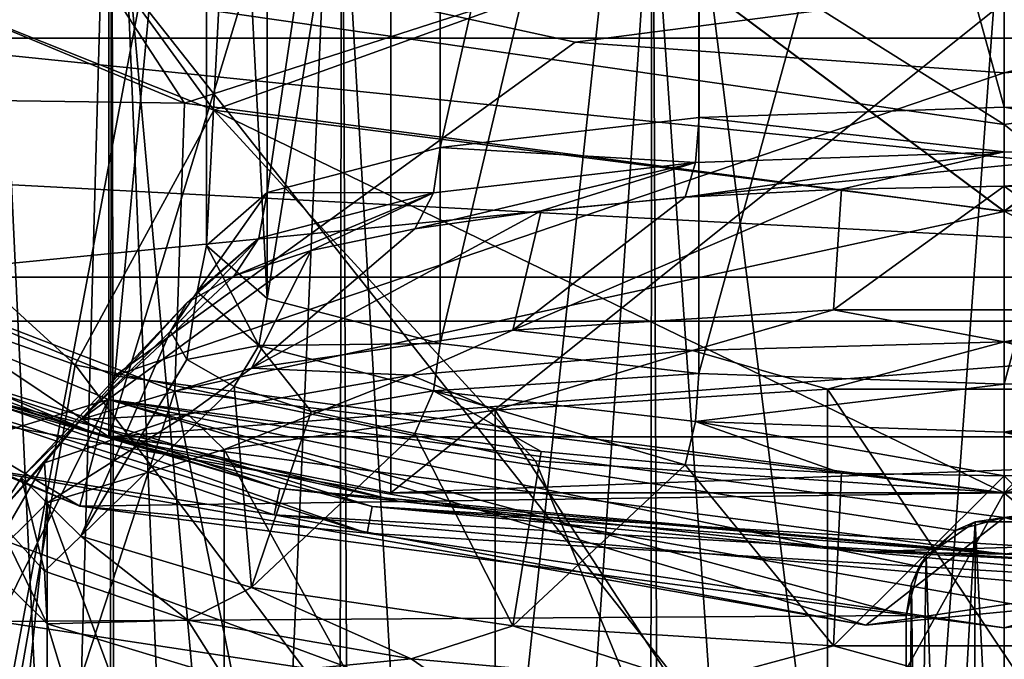
# Model space of a CAD drawing. Units: metres. Extents: x -40 to 117, y -461 to 89.
# Drawn here: x -4 to 0, y -415 to -412 of the extents above; entities that cross this region are included whole.
import ezdxf

# ---------------------------------------------------------------- set-up
doc = ezdxf.new("R2010")
doc.units = ezdxf.units.M
doc.layers.add('solid_506129_SW0001', color=7, linetype='CONTINUOUS')

msp = doc.modelspace()

# ---------------------------------------------------------------- linework, layer by layer
at = {"layer": 'solid_506129_SW0001'}
for points in [[(-5.10935, -420.979614, 273.700012), (0, -378.899994, 273.700012), (0, -421.600006, 273.700012)], [(-5.10935, -420.979614, 273.700012), (-5.10935, -379.520386, 273.700012), (0, -378.899994, 273.700012)], [(0, -378.899994, 273.700012), (5.10935, -379.520386, 273.700012), (0, -421.600006, 273.700012)], [(5.10935, -379.520386, 273.700012), (5.10935, -420.979614, 273.700012), (0, -421.600006, 273.700012)], [(0.000024, -412.678497, 313.537598), (-1.243409, -408.159698, 314.58548), (0.000267, -408.11676, 314.34198)], [(1.24383, -412.721466, 313.781281), (0.000024, -412.678497, 313.537598), (0.000267, -408.11676, 314.34198)], [(-2.297993, -412.843781, 314.474945), (-2.298067, -408.282043, 315.279388), (-1.243409, -408.159698, 314.58548)], [(-1.243626, -412.721436, 313.781189), (-2.297993, -412.843781, 314.474945), (-1.243409, -408.159698, 314.58548)], [(0.000024, -412.678497, 313.537598), (-1.243626, -412.721436, 313.781189), (-1.243409, -408.159698, 314.58548)], [(-3.002523, -413.026855, 315.513214), (-3.002534, -408.465118, 316.317596), (-2.298067, -408.282043, 315.279388)], [(-2.297993, -412.843781, 314.474945), (-3.002523, -413.026855, 315.513214), (-2.298067, -408.282043, 315.279388)], [(-3.002534, -408.465118, 316.317596), (-3.25, -413.242859, 316.73822), (-3.25, -408.681122, 317.542603)], [(-3.002523, -413.026855, 315.513214), (-3.25, -413.242859, 316.73822), (-3.002534, -408.465118, 316.317596)], [(-3.002625, -413.458801, 317.963013), (-3.002634, -408.897064, 318.767365), (-3.25, -408.681122, 317.542603)], [(-3.25, -413.242859, 316.73822), (-3.002625, -413.458801, 317.963013), (-3.25, -408.681122, 317.542603)], [(-3.002625, -413.458801, 317.963013), (-2.298192, -409.080139, 319.805695), (-3.002634, -408.897064, 318.767365)], [(-3.002625, -413.458801, 317.963013), (-2.298157, -413.641907, 319.001373), (-2.298192, -409.080139, 319.805695)], [(-2.298157, -413.641907, 319.001373), (-1.243906, -409.202484, 320.499512), (-2.298192, -409.080139, 319.805695)], [(-2.298157, -413.641907, 319.001373), (-1.24383, -413.764252, 319.69519), (-1.243906, -409.202484, 320.499512)], [(-1.24383, -413.764252, 319.69519), (-0.000267, -409.245453, 320.743225), (-1.243906, -409.202484, 320.499512)], [(-0.000024, -413.80722, 319.938873), (1.243409, -409.202515, 320.499725), (-0.000267, -409.245453, 320.743225)], [(-0.000024, -413.80722, 319.938873), (1.243626, -413.764252, 319.695251), (1.243409, -409.202515, 320.499725)], [(-1.24383, -413.764252, 319.69519), (-0.000024, -413.80722, 319.938873), (-0.000267, -409.245453, 320.743225)], [(-4.62132, -413.371307, 291), (-4.62132, -409.371307, 291), (-3.64805, -410.021637, 291)], [(-3.64805, -414.021637, 291), (-4.62132, -413.371307, 291), (-3.64805, -410.021637, 291)], [(-3.64805, -414.021637, 291), (-3.64805, -410.021637, 291), (-2.5, -410.25, 291)], [(0, -410.22818, 313.005005), (-1.436488, -410.272156, 313.254456), (0, -421.75, 310.973389)], [(0, -410.22818, 313.005005), (0, -421.75, 310.973389), (1.388279, -421.705139, 311.221039)], [(1.436488, -410.272156, 313.254456), (0, -410.22818, 313.005005), (1.388279, -421.705139, 311.221039)], [(-2.5, -414.25, 291), (-3.64805, -414.021637, 291), (-2.5, -410.25, 291)], [(-2.5, -414.25, 291), (-2.5, -410.25, 291), (2.5, -410.25, 291)], [(2.5, -414.25, 291), (-2.5, -414.25, 291), (2.5, -410.25, 291)], [(-1.436488, -410.272156, 313.254456), (-2.699728, -410.398804, 313.972717), (-2.650082, -421.58606, 311.958466)], [(-1.436488, -410.272156, 313.254456), (-2.650082, -421.58606, 311.958466), (-1.388259, -421.705139, 311.221039)], [(-1.436488, -410.272156, 313.254456), (-1.388259, -421.705139, 311.221039), (0, -421.75, 310.973389)], [(-2.699728, -410.398804, 313.972717), (-3.637317, -410.592834, 315.07312), (-3.181876, -421.513245, 312.496185)], [(-2.699728, -410.398804, 313.972717), (-3.181876, -421.513245, 312.496185), (-2.650082, -421.58606, 311.958466)], [(-3.637317, -410.592834, 315.07312), (-4.136193, -410.830872, 316.422974), (-3.938117, -421.386261, 313.819946)], [(-3.637317, -410.592834, 315.07312), (-3.938117, -421.386261, 313.819946), (-3.61727, -421.443512, 313.124969)], [(-3.637317, -410.592834, 315.07312), (-3.61727, -421.443512, 313.124969), (-3.181876, -421.513245, 312.496185)], [(-4.257525, -416.139496, 354.5), (-3.52162, -412.243683, 354.5), (-6.758006, -410.765656, 354.5)], [(-4.136193, -410.830872, 316.422974), (-4.133601, -421.348907, 314.553589), (-3.938117, -421.386261, 313.819946)], [(-3.09908, -410.804413, 353), (-3.52162, -412.243683, 354.5), (0, -412.75, 354.5)], [(0, -411.25, 353), (-3.09908, -410.804413, 353), (0, -412.75, 354.5)], [(-4.136193, -411.084137, 317.859436), (-3.647646, -421.438324, 317.407257), (-4.138359, -421.347961, 316.037079)], [(-4.136193, -411.084137, 317.859436), (-3.637317, -411.322174, 319.20929), (-3.647646, -421.438324, 317.407257)], [(-5.5, -411.25, 287.700012), (-5.271638, -412.398041, 287.700012), (5.5, -411.25, 287.700012)], [(-5.271638, -412.398041, 287.700012), (5.271638, -412.398041, 287.700012), (5.5, -411.25, 287.700012)], [(3.52162, -412.243683, 354.5), (0, -411.25, 353), (0, -412.75, 354.5)], [(-3.637317, -411.322174, 319.20929), (-2.715539, -421.57782, 318.522034), (-3.647646, -421.438324, 317.407257)], [(-3.637317, -411.322174, 319.20929), (-2.699728, -411.516205, 320.309692), (-2.715539, -421.57782, 318.522034)], [(-3.339367, -412.662781, 306.57254), (-6.559378, -412.618286, 306.799988), (-6.449341, -411.36911, 306.57254)], [(-3.339367, -412.662781, 306.57254), (-6.449341, -411.36911, 306.57254), (-4.183473, -411.36853, 305.92215)], [(-4.183147, -411.366852, 299.679504), (-6.235477, -411.487946, 299.028351), (-3.220489, -412.691895, 299.028351)], [(-3.339367, -412.662781, 306.57254), (-4.183473, -411.36853, 305.92215), (-1.421637, -412.044128, 305.92215)], [(-1.42153, -412.04248, 299.679504), (-4.183147, -411.366852, 299.679504), (-3.220489, -412.691895, 299.028351)], [(-5.104949, -411.428314, 453.495422), (-3.462153, -412.041046, 453.495422), (-6.999991, -412.374359, 463.199982)], [(-6.235477, -411.487946, 299.028351), (-5.589043, -413.085999, 298.799988), (-3.785123, -413.728607, 298.799988)], [(-3.220489, -412.691895, 299.028351), (-6.235477, -411.487946, 299.028351), (-3.785123, -413.728607, 298.799988)], [(-2.699728, -411.516205, 320.309692), (-2.114403, -421.645782, 318.941498), (-2.715539, -421.57782, 318.522034)], [(-2.699728, -411.516205, 320.309692), (-1.436488, -411.642853, 321.027954), (-2.114403, -421.645782, 318.941498)], [(-1.436488, -411.642853, 321.027954), (-1.447101, -421.701233, 319.250458), (-2.114403, -421.645782, 318.941498)], [(-1.436488, -411.642853, 321.027954), (-0.734864, -421.737427, 319.439423), (-1.447101, -421.701233, 319.250458)], [(-1.436488, -411.642853, 321.027954), (0, -411.686829, 321.277405), (-0.734864, -421.737427, 319.439423)], [(1.436488, -411.642853, 321.027954), (0.734857, -421.737427, 319.439423), (0, -421.75, 319.502991)], [(1.436488, -411.642853, 321.027954), (0, -421.75, 319.502991), (0, -411.686829, 321.277405)], [(0, -411.686829, 321.277405), (0, -421.75, 319.502991), (-0.734864, -421.737427, 319.439423)], [(0, -412.538818, 453.495453), (0, -412.186737, 453.200012), (3.362955, -411.703217, 453.200012)], [(0, -412.538818, 453.495453), (3.362955, -411.703217, 453.200012), (1.748876, -412.413757, 453.495422)], [(-3.462153, -412.041046, 453.495422), (-3.623465, -413.772949, 463.199982), (-6.999991, -412.374359, 463.199982)], [(-3.462153, -412.041046, 453.495422), (-1.748876, -412.413757, 453.495422), (-3.623465, -413.772949, 463.199982)], [(-3.462153, -412.041046, 453.495422), (0, -412.186737, 453.200012), (-1.748876, -412.413757, 453.495422)], [(-0.000094, -413.104126, 306.57254), (-3.339367, -412.662781, 306.57254), (-1.421637, -412.044128, 305.92215)], [(-1.42153, -412.04248, 299.679504), (-3.220489, -412.691895, 299.028351), (0, -413.101959, 299.028351)], [(-0.000094, -413.104126, 306.57254), (-1.421637, -412.044128, 305.92215), (1.421637, -412.044128, 305.92215)], [(1.421529, -412.04248, 299.679504), (-1.42153, -412.04248, 299.679504), (0, -413.101959, 299.028351)], [(3.339186, -412.662842, 306.57254), (-0.000094, -413.104126, 306.57254), (1.421637, -412.044128, 305.92215)], [(1.421529, -412.04248, 299.679504), (0, -413.101959, 299.028351), (3.220488, -412.691895, 299.028351)], [(-1.748876, -412.413757, 453.495422), (0, -412.186737, 453.200012), (0, -412.538818, 453.495453)], [(-6.334477, -412.875183, 476.874817), (6.492303, -413.549988, 476.200012), (-6.184659, -412.25, 477.5)], [(-6.184659, -412.25, 477.5), (6.492303, -413.549988, 476.200012), (6.184659, -412.25, 477.5)], [(-4.257525, -416.139496, 354.5), (0, -416.700012, 354.5), (-3.52162, -412.243683, 354.5)], [(0, -416.700012, 354.5), (0, -412.75, 354.5), (-3.52162, -412.243683, 354.5)], [(4.257524, -416.139496, 354.5), (3.52162, -412.243683, 354.5), (0, -412.75, 354.5)], [(-7, -412.374359, 474.200012), (-3.76581, -414.30423, 474.200012), (-7.274992, -412.850677, 474.200012)], [(-7, -412.374359, 474.200012), (-3.623481, -413.772949, 474.200012), (-3.76581, -414.30423, 474.200012)], [(-3.623465, -413.772949, 463.199982), (-3.623481, -413.772949, 474.200012), (-7, -412.374359, 474.200012)], [(-6.999991, -412.374359, 463.199982), (-3.623465, -413.772949, 463.199982), (-7, -412.374359, 474.200012)], [(-5.271638, -412.398041, 287.700012), (-4.62132, -413.371307, 287.700012), (5.271638, -412.398041, 287.700012)], [(-4.62132, -413.371307, 287.700012), (4.62132, -413.371307, 287.700012), (5.271638, -412.398041, 287.700012)], [(-1.748876, -412.413757, 453.495422), (0, -412.538818, 453.495453), (-3.623465, -413.772949, 463.199982)], [(1.748876, -412.413757, 453.495422), (3.623465, -413.772949, 463.199982), (0, -414.25, 463.200012)], [(0, -412.538818, 453.495453), (1.748876, -412.413757, 453.495422), (0, -414.25, 463.200012)], [(-7.050001, -412.460968, 464.5), (-7.049958, -412.460968, 468), (-3.649394, -413.869537, 468)], [(-3.649343, -413.869568, 464.5), (-7.050001, -412.460968, 464.5), (-3.649394, -413.869537, 468)], [(-4.098733, -414.773865, 464.5), (-7.050001, -412.460968, 464.5), (-3.649343, -413.869568, 464.5)], [(-4.433407, -414.108124, 468), (-3.649394, -413.869537, 468), (-7.049958, -412.460968, 468)], [(0, -412.538818, 453.495453), (0, -414.25, 463.200012), (-3.623465, -413.772949, 463.199982)], [(-7.125, -412.590851, 473.899994), (-3.688171, -414.014435, 473.899994), (-6.134783, -413.111847, 468.299988)], [(-5.864846, -413.281158, 474.049866), (-3.688171, -414.014435, 473.899994), (-7.125, -412.590851, 473.899994)], [(-6.559378, -412.618286, 306.799988), (-3.379639, -413.835938, 306.799988), (-4.785372, -418.120361, 306.799988)], [(-3.339367, -412.662781, 306.57254), (-3.379639, -413.835938, 306.799988), (-6.559378, -412.618286, 306.799988)], [(-0.000094, -413.104126, 306.57254), (-3.379639, -413.835938, 306.799988), (-3.339367, -412.662781, 306.57254)], [(3.339186, -412.662842, 306.57254), (-0.000007, -414.25, 306.799988), (-0.000094, -413.104126, 306.57254)], [(3.339186, -412.662842, 306.57254), (3.379629, -413.835938, 306.799988), (-0.000007, -414.25, 306.799988)], [(-3.220489, -412.691895, 299.028351), (-3.785123, -413.728607, 298.799988), (-1.91042, -414.119049, 298.799988)], [(-3.220489, -412.691895, 299.028351), (-1.91042, -414.119049, 298.799988), (0.000026, -414.25, 298.799988)], [(0, -413.101959, 299.028351), (-3.220489, -412.691895, 299.028351), (0.000026, -414.25, 298.799988)], [(0, -412.860321, 313.466888), (-1.243626, -412.721436, 313.781189), (0.000024, -412.678497, 313.537598)], [(0, -412.860321, 313.466888), (0.000024, -412.678497, 313.537598), (1.258286, -412.903778, 313.713379)], [(3.220488, -412.691895, 299.028351), (0, -413.101959, 299.028351), (1.910471, -414.119019, 298.799988)], [(1.258286, -412.903778, 313.713379), (0.000024, -412.678497, 313.537598), (1.24383, -412.721466, 313.781281)], [(-1.258286, -412.903778, 313.713379), (-2.297993, -412.843781, 314.474945), (-1.243626, -412.721436, 313.781189)], [(-1.258286, -412.903778, 313.713379), (-1.243626, -412.721436, 313.781189), (0, -412.860321, 313.466888)], [(4.257524, -416.139496, 354.5), (0, -412.75, 354.5), (0, -416.700012, 354.5)], [(-7.274992, -412.850677, 474.200012), (-3.76581, -414.30423, 474.200012), (-5.909945, -413.381348, 474.159821)], [(-6.334477, -412.875183, 476.874817), (-6.492303, -413.549988, 476.200012), (6.492303, -413.549988, 476.200012)], [(-2.32501, -413.027557, 314.415314), (-3.002523, -413.026855, 315.513214), (-2.297993, -412.843781, 314.474945)], [(-2.32501, -413.027557, 314.415314), (-2.297993, -412.843781, 314.474945), (-1.258286, -412.903778, 313.713379)], [(0, -412.860321, 313.466888), (-0.662611, -413.012573, 313.396271), (-1.299758, -413.046143, 313.586609)], [(-1.258286, -412.903778, 313.713379), (0, -412.860321, 313.466888), (-1.299758, -413.046143, 313.586609)], [(0, -412.860321, 313.466888), (0, -413.001251, 313.332001), (-0.662611, -413.012573, 313.396271)], [(0, -412.860321, 313.466888), (1.258286, -412.903778, 313.713379), (0, -413.001251, 313.332001)], [(-1.258286, -412.903778, 313.713379), (-1.886957, -413.100647, 313.895691), (-2.401642, -413.173981, 314.311676)], [(-2.32501, -413.027557, 314.415314), (-1.258286, -412.903778, 313.713379), (-2.401642, -413.173981, 314.311676)], [(-1.258286, -412.903778, 313.713379), (-1.299758, -413.046143, 313.586609), (-1.886957, -413.100647, 313.895691)], [(1.258286, -412.903778, 313.713379), (0.662611, -413.012573, 313.396271), (0, -413.001251, 313.332001)], [(-3.28806, -413.431274, 316.705017), (-3.25, -413.242859, 316.73822), (-3.002523, -413.026855, 315.513214)], [(-3.037771, -413.212799, 315.465851), (-3.28806, -413.431274, 316.705017), (-3.002523, -413.026855, 315.513214)], [(-2.32501, -413.027557, 314.415314), (-2.824035, -413.263367, 314.818542), (-3.137899, -413.365326, 315.39679)], [(-3.037771, -413.212799, 315.465851), (-2.32501, -413.027557, 314.415314), (-3.137899, -413.365326, 315.39679)], [(-3.037771, -413.212799, 315.465851), (-3.002523, -413.026855, 315.513214), (-2.32501, -413.027557, 314.415314)], [(-2.32501, -413.027557, 314.415314), (-2.401642, -413.173981, 314.311676), (-2.824035, -413.263367, 314.818542)], [(-0.662611, -413.012573, 313.396271), (-0.695212, -413.504272, 312.688599), (-2.001782, -413.586853, 313.156921)], [(-1.299758, -413.046143, 313.586609), (-0.662611, -413.012573, 313.396271), (-2.001782, -413.586853, 313.156921)], [(0, -413.001251, 313.332001), (0.695212, -413.504272, 312.688599), (-0.695212, -413.504272, 312.688599)], [(-0.662611, -413.012573, 313.396271), (0, -413.001251, 313.332001), (-0.695212, -413.504272, 312.688599)], [(0, -413.001251, 313.332001), (0.662611, -413.012573, 313.396271), (0.695212, -413.504272, 312.688599)], [(-1.886957, -413.100647, 313.895691), (-1.299758, -413.046143, 313.586609), (-2.001782, -413.586853, 313.156921)], [(-3.688171, -414.014435, 473.899994), (-4.341996, -413.822388, 468.299988), (-6.134783, -413.111847, 468.299988)], [(-3.785123, -413.728607, 298.799988), (-5.589043, -413.085999, 298.799988), (-4.566942, -418.177429, 298.799988)], [(-0.000094, -413.104126, 306.57254), (-0.000007, -414.25, 306.799988), (-3.379639, -413.835938, 306.799988)], [(-1.886957, -413.100647, 313.895691), (-2.001782, -413.586853, 313.156921), (-3.066908, -413.742035, 314.037079)], [(-2.401642, -413.173981, 314.311676), (-1.886957, -413.100647, 313.895691), (-3.066908, -413.742035, 314.037079)], [(0, -413.101959, 299.028351), (0.000026, -414.25, 298.799988), (1.910471, -414.119019, 298.799988)], [(-6.152086, -413.148132, 468.149994), (-2.951666, -414.232025, 468.149994), (-6.199419, -413.247345, 468.0401)], [(-6.152086, -413.148132, 468.149994), (-4.341996, -413.822388, 468.299988), (-2.951666, -414.232025, 468.149994)], [(-2.824035, -413.263367, 314.818542), (-2.401642, -413.173981, 314.311676), (-3.066908, -413.742035, 314.037079)], [(-3.037771, -413.212799, 315.465851), (-3.33118, -413.475983, 316.024261), (-3.396447, -413.591034, 316.676849)], [(-3.037771, -413.212799, 315.465851), (-3.396447, -413.591034, 316.676849), (-3.28806, -413.431274, 316.705017)], [(-3.037771, -413.212799, 315.465851), (-3.137899, -413.365326, 315.39679), (-3.33118, -413.475983, 316.024261)], [(-6.199419, -413.247345, 468.0401), (-2.974375, -414.3396, 468.0401), (-4.433407, -414.108124, 468)], [(-2.951666, -414.232025, 468.149994), (-2.974375, -414.3396, 468.0401), (-6.199419, -413.247345, 468.0401)], [(-2.824035, -413.263367, 314.818542), (-3.066908, -413.742035, 314.037079), (-3.762118, -413.951141, 315.222961)], [(-3.137899, -413.365326, 315.39679), (-2.824035, -413.263367, 314.818542), (-3.762118, -413.951141, 315.222961)], [(-3.037771, -413.64978, 317.944183), (-3.25, -413.242859, 316.73822), (-3.28806, -413.431274, 316.705017)], [(-3.037771, -413.64978, 317.944183), (-3.002625, -413.458801, 317.963013), (-3.25, -413.242859, 316.73822)], [(-5.864846, -413.281158, 474.049866), (-5.909945, -413.381348, 474.159821), (-2.595673, -414.414124, 474.159821)], [(-5.864846, -413.281158, 474.049866), (-2.575865, -414.30603, 474.049866), (-3.688171, -414.014435, 473.899994)], [(-5.864846, -413.281158, 474.049866), (-2.595673, -414.414124, 474.159821), (-2.575865, -414.30603, 474.049866)], [(-3.76581, -414.30423, 474.200012), (-2.595673, -414.414124, 474.159821), (-5.909945, -413.381348, 474.159821)], [(-4.62132, -413.371307, 287.700012), (-4.62132, -413.371307, 291), (-3.64805, -414.021637, 291)], [(-4.62132, -413.371307, 287.700012), (-3.64805, -414.021637, 291), (-3.64805, -414.021637, 287.700012)], [(-4.62132, -413.371307, 287.700012), (-3.64805, -414.021637, 287.700012), (4.62132, -413.371307, 287.700012)], [(-3.33118, -413.475983, 316.024261), (-3.137899, -413.365326, 315.39679), (-3.762118, -413.951141, 315.222961)], [(-3.64805, -414.021637, 287.700012), (3.64805, -414.021637, 287.700012), (4.62132, -413.371307, 287.700012)], [(-3.28806, -413.431274, 316.705017), (-3.396447, -413.591034, 316.676849), (-3.33118, -413.706085, 317.329407)], [(-3.037771, -413.64978, 317.944183), (-3.28806, -413.431274, 316.705017), (-3.33118, -413.706085, 317.329407)], [(-3.33118, -413.475983, 316.024261), (-4.003553, -414.188904, 316.571411), (-3.396447, -413.591034, 316.676849)], [(-3.33118, -413.475983, 316.024261), (-3.762118, -413.951141, 315.222961), (-4.003553, -414.188904, 316.571411)], [(-3.037771, -413.64978, 317.944183), (-2.298157, -413.641907, 319.001373), (-3.002625, -413.458801, 317.963013)], [(-1.270659, -413.669586, 312.691986), (-2.001782, -413.586853, 313.156921), (-0.695212, -413.504272, 312.688599)], [(-1.270659, -413.669586, 312.691986), (-0.695212, -413.504272, 312.688599), (0, -413.634644, 312.493774)], [(0, -413.634644, 312.493774), (-0.695212, -413.504272, 312.688599), (0.695212, -413.504272, 312.688599)], [(0, -413.634644, 312.493774), (0.695212, -413.504272, 312.688599), (1.270659, -413.669586, 312.691986)], [(-6.492303, -413.549988, 476.200012), (0, -415.950012, 476.200012), (4.064175, -415.414856, 476.200012)], [(6.492303, -413.549988, 476.200012), (-6.492303, -413.549988, 476.200012), (4.064175, -415.414856, 476.200012)], [(-6.492303, -413.549988, 476.200012), (-4.064184, -415.414856, 476.200012), (0, -415.950012, 476.200012)], [(-3.396447, -413.591034, 316.676849), (-4.003553, -414.188904, 316.571411), (-3.762118, -414.426697, 317.919891)], [(-3.33118, -413.706085, 317.329407), (-3.396447, -413.591034, 316.676849), (-3.762118, -414.426697, 317.919891)], [(-2.416938, -413.770996, 313.267151), (-3.066908, -413.742035, 314.037079), (-2.001782, -413.586853, 313.156921)], [(-2.416938, -413.770996, 313.267151), (-2.001782, -413.586853, 313.156921), (-1.270659, -413.669586, 312.691986)], [(-1.270659, -413.669586, 312.691986), (0, -413.634644, 312.493774), (-0.720549, -413.827393, 312.485138)], [(0, -413.634644, 312.493774), (0.720844, -413.827423, 312.485199), (-0.720549, -413.827393, 312.485138)], [(0, -413.634644, 312.493774), (1.270659, -413.669586, 312.691986), (0.720844, -413.827423, 312.485199)], [(-3.037771, -413.64978, 317.944183), (-3.33118, -413.706085, 317.329407), (-3.137899, -413.816742, 317.956879)], [(-3.037771, -413.64978, 317.944183), (-3.137899, -413.816742, 317.956879), (-2.824035, -413.918701, 318.535156)], [(-2.32501, -413.835022, 318.99469), (-2.298157, -413.641907, 319.001373), (-3.037771, -413.64978, 317.944183)], [(-2.32501, -413.835022, 318.99469), (-3.037771, -413.64978, 317.944183), (-2.824035, -413.918701, 318.535156)], [(-2.416938, -413.770996, 313.267151), (-1.270659, -413.669586, 312.691986), (-2.074891, -413.912994, 312.970551)], [(-2.32501, -413.835022, 318.99469), (-1.24383, -413.764252, 319.69519), (-2.298157, -413.641907, 319.001373)], [(-1.270659, -413.669586, 312.691986), (-0.720549, -413.827393, 312.485138), (-2.074891, -413.912994, 312.970551)], [(-3.137899, -413.816742, 317.956879), (-3.33118, -413.706085, 317.329407), (-3.762118, -414.426697, 317.919891)], [(-3.785123, -413.728607, 298.799988), (-4.566942, -418.177429, 298.799988), (-0.000006, -418.75, 298.799988)], [(-1.91042, -414.119049, 298.799988), (-3.785123, -413.728607, 298.799988), (-0.000006, -418.75, 298.799988)], [(-3.326629, -413.928955, 314.163025), (-3.762118, -413.951141, 315.222961), (-3.066908, -413.742035, 314.037079)], [(-3.326629, -413.928955, 314.163025), (-3.066908, -413.742035, 314.037079), (-2.416938, -413.770996, 313.267151)], [(-3.623481, -413.772949, 474.200012), (0, -414.25, 474.200012), (-3.76581, -414.30423, 474.200012)], [(-3.623481, -413.772949, 474.200012), (0, -414.25, 463.200012), (0, -414.25, 474.200012)], [(-3.623465, -413.772949, 463.199982), (0, -414.25, 463.200012), (-3.623481, -413.772949, 474.200012)], [(-3.326629, -413.928955, 314.163025), (-2.416938, -413.770996, 313.267151), (-3.178978, -414.073853, 313.882843)], [(-2.416938, -413.770996, 313.267151), (-2.074891, -413.912994, 312.970551), (-3.178978, -414.073853, 313.882843)], [(-1.258286, -413.958801, 319.696625), (-1.24383, -413.764252, 319.69519), (-2.32501, -413.835022, 318.99469)], [(-1.258286, -413.958801, 319.696625), (-0.000024, -413.80722, 319.938873), (-1.24383, -413.764252, 319.69519)], [(0, -414.002258, 319.943115), (1.243626, -413.764252, 319.695251), (-0.000024, -413.80722, 319.938873)], [(1.258286, -413.958801, 319.696625), (1.243626, -413.764252, 319.695251), (0, -414.002258, 319.943115)], [(3.623481, -413.772949, 474.200012), (3.76581, -414.30423, 474.200012), (0, -414.799988, 474.200012)], [(3.623481, -413.772949, 474.200012), (0, -414.799988, 474.200012), (0, -414.25, 474.200012)], [(3.623465, -413.772949, 463.199982), (0, -414.25, 474.200012), (0, -414.25, 463.200012)], [(3.623465, -413.772949, 463.199982), (3.623481, -413.772949, 474.200012), (0, -414.25, 474.200012)], [(-3.379639, -413.835938, 306.799988), (-2.411565, -418.592133, 306.799988), (-4.785372, -418.120361, 306.799988)], [(-3.688171, -414.014435, 473.899994), (-2.469689, -414.284363, 468.299988), (-4.341996, -413.822388, 468.299988)], [(-2.951666, -414.232025, 468.149994), (-4.341996, -413.822388, 468.299988), (-2.469689, -414.284363, 468.299988)], [(-3.137899, -413.816742, 317.956879), (-3.762118, -414.426697, 317.919891), (-3.06691, -414.635773, 319.105743)], [(-3.379639, -413.835938, 306.799988), (-0.000007, -414.25, 306.799988), (-2.411565, -418.592133, 306.799988)], [(-2.824035, -413.918701, 318.535156), (-3.137899, -413.816742, 317.956879), (-3.06691, -414.635773, 319.105743)], [(-2.32501, -413.835022, 318.99469), (-2.824035, -413.918701, 318.535156), (-2.401642, -414.008087, 319.042023)], [(-2.32501, -413.835022, 318.99469), (-2.401642, -414.008087, 319.042023), (-1.886957, -414.081421, 319.457977)], [(-2.32501, -413.835022, 318.99469), (-1.886957, -414.081421, 319.457977), (-1.299758, -414.135925, 319.76709)], [(-1.258286, -413.958801, 319.696625), (-2.32501, -413.835022, 318.99469), (-1.299758, -414.135925, 319.76709)], [(-0.720549, -413.827393, 312.485138), (-0.720648, -415.987, 312.10437), (-2.074891, -413.912994, 312.970551)], [(0, -414.002258, 319.943115), (-0.000024, -413.80722, 319.938873), (-1.258286, -413.958801, 319.696625)], [(-0.720549, -413.827393, 312.485138), (0.720648, -415.987, 312.10437), (-0.720648, -415.987, 312.10437)], [(0.720844, -413.827423, 312.485199), (0.720648, -415.987, 312.10437), (-0.720549, -413.827393, 312.485138)], [(-0.000007, -414.25, 306.799988), (3.379629, -413.835938, 306.799988), (0, -418.75, 306.799988)], [(3.379629, -413.835938, 306.799988), (2.411566, -418.592133, 306.799988), (0, -418.75, 306.799988)], [(-4.433407, -414.108124, 468), (-0.563774, -414.789063, 468), (-3.649394, -413.869537, 468)], [(-4.098733, -414.773865, 464.5), (-3.649343, -413.869568, 464.5), (-0.4, -414.75, 464.5)], [(-0.563774, -414.789063, 468), (0, -414.350006, 468), (-3.649394, -413.869537, 468)], [(-3.649343, -413.869568, 464.5), (-3.649394, -413.869537, 468), (0, -414.350006, 468)], [(-3.649343, -413.869568, 464.5), (0, -414.350006, 468), (0, -414.350006, 464.5)], [(-0.2, -414.403595, 464.5), (-3.649343, -413.869568, 464.5), (0, -414.350006, 464.5)], [(-0.346408, -414.549988, 464.5), (-0.4, -414.75, 464.5), (-3.649343, -413.869568, 464.5)], [(-0.346408, -414.549988, 464.5), (-3.649343, -413.869568, 464.5), (-0.2, -414.403595, 464.5)], [(3.346969, -414.409821, 468), (3.649394, -413.869537, 468), (0, -414.350006, 468)], [(0, -414.350006, 464.5), (0, -414.350006, 468), (3.649394, -413.869537, 468)], [(3.649343, -413.869568, 464.5), (0, -414.350006, 464.5), (3.649394, -413.869537, 468)], [(0.2, -414.403595, 464.5), (0, -414.350006, 464.5), (3.649343, -413.869568, 464.5)], [(-2.074891, -413.912994, 312.970551), (-2.075024, -416.072601, 312.589844), (-3.178978, -414.073853, 313.882843)], [(-2.401642, -414.008087, 319.042023), (-2.824035, -413.918701, 318.535156), (-3.06691, -414.635773, 319.105743)], [(-2.074891, -413.912994, 312.970551), (-0.720648, -415.987, 312.10437), (-2.075024, -416.072601, 312.589844)], [(-4.11194, -414.348663, 316.543243), (-4.003553, -414.188904, 316.571411), (-3.762118, -413.951141, 315.222961)], [(-3.910687, -414.128021, 315.291901), (-4.11194, -414.348663, 316.543243), (-3.762118, -413.951141, 315.222961)], [(-3.910687, -414.128021, 315.291901), (-3.762118, -413.951141, 315.222961), (-3.326629, -413.928955, 314.163025)], [(-3.910687, -414.128021, 315.291901), (-3.326629, -413.928955, 314.163025), (-3.899641, -414.290588, 315.111969)], [(-3.326629, -413.928955, 314.163025), (-3.178978, -414.073853, 313.882843), (-3.899641, -414.290588, 315.111969)], [(-1.258286, -413.958801, 319.696625), (-1.299758, -414.135925, 319.76709), (-0.662611, -414.169495, 319.957428)], [(-1.258286, -413.958801, 319.696625), (-0.662611, -414.169495, 319.957428), (0, -414.180817, 320.021698)], [(0, -414.002258, 319.943115), (-1.258286, -413.958801, 319.696625), (0, -414.180817, 320.021698)], [(1.258286, -413.958801, 319.696625), (0, -414.002258, 319.943115), (1.299758, -414.135925, 319.76709)], [(-3.688171, -414.014435, 473.899994), (0, -414.5, 473.899994), (-2.469689, -414.284363, 468.299988)], [(-2.575865, -414.30603, 474.049866), (0, -414.5, 473.899994), (-3.688171, -414.014435, 473.899994)], [(-3.64805, -414.021637, 287.700012), (-3.64805, -414.021637, 291), (-2.5, -414.25, 291)], [(-3.64805, -414.021637, 287.700012), (-2.5, -414.25, 291), (-2.5, -414.25, 287.700012)], [(-3.64805, -414.021637, 287.700012), (-2.5, -414.25, 287.700012), (3.64805, -414.021637, 287.700012)], [(-2.401642, -414.008087, 319.042023), (-3.06691, -414.635773, 319.105743), (-2.001784, -414.790985, 319.985931)], [(3.64805, -414.021637, 287.700012), (-2.5, -414.25, 287.700012), (2.5, -414.25, 287.700012)], [(-1.886957, -414.081421, 319.457977), (-2.401642, -414.008087, 319.042023), (-2.001784, -414.790985, 319.985931)], [(0, -414.002258, 319.943115), (0, -414.180817, 320.021698), (0.662611, -414.169495, 319.957428)], [(0, -414.002258, 319.943115), (0.662611, -414.169495, 319.957428), (1.299758, -414.135925, 319.76709)], [(0, -414.5, 473.899994), (3.688171, -414.014435, 473.899994), (1.3755, -414.433472, 468.299988)], [(0.862816, -414.514038, 474.049866), (3.688171, -414.014435, 473.899994), (0, -414.5, 473.899994)], [(-3.178978, -414.073853, 313.882843), (-3.179104, -416.233459, 313.502228), (-3.899641, -414.290588, 315.111969)], [(-3.178978, -414.073853, 313.882843), (-2.075024, -416.072601, 312.589844), (-3.179104, -416.233459, 313.502228)], [(-2.974375, -414.3396, 468.0401), (-0.563774, -414.789063, 468), (-4.433407, -414.108124, 468)], [(-1.299758, -414.135925, 319.76709), (-1.886957, -414.081421, 319.457977), (-2.001784, -414.790985, 319.985931)], [(0.000026, -414.25, 298.799988), (-1.91042, -414.119049, 298.799988), (-0.000006, -418.75, 298.799988)], [(1.910471, -414.119019, 298.799988), (0.000026, -414.25, 298.799988), (4.566934, -418.177429, 298.799988)], [(-3.910687, -414.128021, 315.291901), (-4.15, -414.537109, 316.51001), (-4.11194, -414.348663, 316.543243)], [(-3.910687, -414.128021, 315.291901), (-3.899641, -414.290588, 315.111969), (-4.15, -414.537109, 316.51001)], [(-1.299758, -414.135925, 319.76709), (-2.001784, -414.790985, 319.985931), (-0.695212, -414.873566, 320.454254)], [(-0.662611, -414.169495, 319.957428), (-1.299758, -414.135925, 319.76709), (-0.695212, -414.873566, 320.454254)], [(-3.910687, -414.569305, 317.794617), (-4.003553, -414.188904, 316.571411), (-4.11194, -414.348663, 316.543243)], [(-3.910687, -414.569305, 317.794617), (-3.762118, -414.426697, 317.919891), (-4.003553, -414.188904, 316.571411)], [(0, -414.180817, 320.021698), (-0.662611, -414.169495, 319.957428), (-0.695212, -414.873566, 320.454254)], [(0, -414.180817, 320.021698), (-0.695212, -414.873566, 320.454254), (0.695212, -414.873566, 320.454254)], [(0.662611, -414.169495, 319.957428), (0, -414.180817, 320.021698), (0.695212, -414.873566, 320.454254)], [(-2.951666, -414.232025, 468.149994), (0.413785, -414.53421, 468.149994), (-2.974375, -414.3396, 468.0401)], [(-2.951666, -414.232025, 468.149994), (-2.469689, -414.284363, 468.299988), (-0.55215, -414.489288, 468.299988)], [(-2.951666, -414.232025, 468.149994), (-0.55215, -414.489288, 468.299988), (0.413785, -414.53421, 468.149994)], [(0, -414.25, 474.200012), (0, -414.799988, 474.200012), (-3.76581, -414.30423, 474.200012)], [(-2.5, -414.25, 287.700012), (-2.5, -414.25, 291), (2.5, -414.25, 291)], [(2.5, -414.25, 287.700012), (-2.5, -414.25, 287.700012), (2.5, -414.25, 291)], [(-0.000007, -414.25, 306.799988), (0, -418.75, 306.799988), (-2.411565, -418.592133, 306.799988)], [(0.000026, -414.25, 298.799988), (-0.000006, -418.75, 298.799988), (4.566934, -418.177429, 298.799988)], [(-3.798707, -415.661957, 476.144958), (-7.376646, -414.305023, 476.144958), (-4.136664, -415.688232, 476)], [(-3.798707, -415.661957, 476.144958), (-4.064184, -415.414856, 476.200012), (-7.376646, -414.305023, 476.144958)], [(-3.899641, -414.290588, 315.111969), (-3.899781, -416.450226, 314.731567), (-4.15, -416.696686, 316.129242)], [(-3.899641, -414.290588, 315.111969), (-4.15, -416.696686, 316.129242), (-4.15, -414.537109, 316.51001)], [(-3.899641, -414.290588, 315.111969), (-3.179104, -416.233459, 313.502228), (-3.899781, -416.450226, 314.731567)], [(-3.76581, -414.30423, 474.200012), (0, -414.799988, 474.200012), (-2.595673, -414.414124, 474.159821)], [(-2.575865, -414.30603, 474.049866), (-2.595673, -414.414124, 474.159821), (0.86945, -414.623718, 474.159821)], [(-2.575865, -414.30603, 474.049866), (0.862816, -414.514038, 474.049866), (0, -414.5, 473.899994)], [(-2.575865, -414.30603, 474.049866), (0.86945, -414.623718, 474.159821), (0.862816, -414.514038, 474.049866)], [(0, -414.5, 473.899994), (-0.55215, -414.489288, 468.299988), (-2.469689, -414.284363, 468.299988)], [(0, -414.799988, 474.200012), (3.76581, -414.30423, 474.200012), (0.86945, -414.623718, 474.159821)], [(-4.11194, -414.348663, 316.543243), (-4.15, -414.537109, 316.51001), (-3.899738, -414.783569, 317.907806)], [(-3.910687, -414.569305, 317.794617), (-4.11194, -414.348663, 316.543243), (-3.899738, -414.783569, 317.907806)], [(-2.974375, -414.3396, 468.0401), (0.416968, -414.644104, 468.0401), (-0.563774, -414.789063, 468)], [(0.413785, -414.53421, 468.149994), (0.416968, -414.644104, 468.0401), (-2.974375, -414.3396, 468.0401)], [(-0.563774, -414.789063, 468), (3.346969, -414.409821, 468), (0, -414.350006, 468)], [(-0.2, -414.403595, 464.5), (0, -414.350006, 464.5), (-0.118265, -414.367889, 415.507416)], [(0.118265, -414.367889, 415.507416), (-0.118265, -414.367889, 415.507416), (0, -414.350006, 464.5)], [(0.2, -414.403595, 464.5), (0.118265, -414.367889, 415.507416), (0, -414.350006, 464.5)], [(-0.118265, -414.367889, 415.507416), (-0.248208, -416.681183, 413.290894), (-0.31809, -414.507477, 415.565216)], [(-0.2, -414.403595, 464.5), (-0.118265, -414.367889, 415.507416), (-0.31809, -414.507477, 415.565216)], [(-0.118265, -414.367889, 415.507416), (-0.123736, -416.685272, 413.192474), (-0.248208, -416.681183, 413.290894)], [(-0.118265, -414.367889, 415.507416), (0, -416.686554, 413.163452), (-0.123736, -416.685272, 413.192474)], [(0.118265, -414.367889, 415.507416), (0, -416.686554, 413.163452), (-0.118265, -414.367889, 415.507416)], [(0.118265, -414.367889, 415.507416), (0.123737, -416.685272, 413.192474), (0, -416.686554, 413.163452)], [(-3.326629, -414.768372, 318.923462), (-3.762118, -414.426697, 317.919891), (-3.910687, -414.569305, 317.794617)], [(-3.326629, -414.768372, 318.923462), (-3.06691, -414.635773, 319.105743), (-3.762118, -414.426697, 317.919891)], [(0, -414.799988, 474.200012), (0.86945, -414.623718, 474.159821), (-2.595673, -414.414124, 474.159821)], [(0.416968, -414.644104, 468.0401), (3.346969, -414.409821, 468), (-0.563774, -414.789063, 468)], [(0, -414.5, 473.899994), (1.3755, -414.433472, 468.299988), (-0.55215, -414.489288, 468.299988)], [(0.413785, -414.53421, 468.149994), (-0.55215, -414.489288, 468.299988), (1.3755, -414.433472, 468.299988)], [(-0.346408, -414.549988, 464.5), (-0.2, -414.403595, 464.5), (-0.31809, -414.507477, 415.565216)], [(-0.31809, -414.507477, 415.565216), (-0.354944, -416.674042, 413.480804), (-0.378603, -414.620941, 415.612213)], [(-0.346408, -414.549988, 464.5), (-0.31809, -414.507477, 415.565216), (-0.378603, -414.620941, 415.612213)], [(-0.31809, -414.507477, 415.565216), (-0.248208, -416.681183, 413.290894), (-0.354944, -416.674042, 413.480804)], [(-4.15, -414.537109, 316.51001), (-4.15, -416.696686, 316.129242), (-3.899781, -416.943115, 317.526886)], [(-4.15, -414.537109, 316.51001), (-3.899781, -416.943115, 317.526886), (-3.899738, -414.783569, 317.907806)], [(-0.346408, -414.549988, 464.5), (-0.4, -414.75, 415.66568), (-0.4, -414.75, 464.5)], [(-0.346408, -414.549988, 464.5), (-0.378603, -414.620941, 415.612213), (-0.4, -414.75, 415.66568)], [(-3.326629, -414.768372, 318.923462), (-3.910687, -414.569305, 317.794617), (-3.899738, -414.783569, 317.907806)], [(-2.416938, -414.926331, 319.819336), (-3.06691, -414.635773, 319.105743), (-3.326629, -414.768372, 318.923462)], [(-2.416938, -414.926331, 319.819336), (-2.001784, -414.790985, 319.985931), (-3.06691, -414.635773, 319.105743)], [(-0.378603, -414.620941, 415.612213), (-0.354944, -416.674042, 413.480804), (-0.4, -416.66571, 413.749969)], [(-0.378603, -414.620941, 415.612213), (-0.4, -416.66571, 413.749969), (-0.4, -414.75, 415.66568)], [(-4.098733, -414.773865, 464.5), (-0.4, -414.75, 464.5), (-0.4, -415.335846, 464.5)], [(-0.4, -414.75, 415.66568), (-0.4, -416.66571, 413.749969), (-0.4, -416.649109, 414.369598)], [(-0.4, -414.75, 415.66568), (-0.4, -416.649109, 414.369598), (-0.4, -416.632751, 414.989258)], [(-0.4, -414.75, 415.66568), (-0.4, -416.632751, 414.989258), (-0.4, -415.978668, 439.959595)], [(-0.4, -414.75, 415.66568), (-0.4, -415.978668, 439.959595), (-0.4, -415.335846, 464.5)], [(-0.4, -414.75, 464.5), (-0.4, -414.75, 415.66568), (-0.4, -415.335846, 464.5)], [(-4.098733, -414.773865, 464.5), (-0.4, -415.335846, 464.5), (-4.434312, -416.026276, 414.989258)], [(-3.899738, -414.783569, 317.907806), (-3.899781, -416.943115, 317.526886), (-3.179104, -417.159882, 318.756256)], [(-3.326629, -414.768372, 318.923462), (-3.899738, -414.783569, 317.907806), (-3.179137, -415.000305, 319.136993)], [(-3.899738, -414.783569, 317.907806), (-3.179104, -417.159882, 318.756256), (-3.179137, -415.000305, 319.136993)], [(-2.416938, -414.926331, 319.819336), (-3.326629, -414.768372, 318.923462), (-3.179137, -415.000305, 319.136993)], [(-1.270659, -415.02774, 320.394531), (-2.001784, -414.790985, 319.985931), (-2.416938, -414.926331, 319.819336)], [(-1.270659, -415.02774, 320.394531), (-0.695212, -414.873566, 320.454254), (-2.001784, -414.790985, 319.985931)], [(0, -415.062683, 320.592712), (-0.695212, -414.873566, 320.454254), (-1.270659, -415.02774, 320.394531)], [(0, -415.062683, 320.592712), (0.695212, -414.873566, 320.454254), (-0.695212, -414.873566, 320.454254)], [(1.270659, -415.02774, 320.394531), (0.695212, -414.873566, 320.454254), (0, -415.062683, 320.592712)], [(-2.416938, -414.926331, 319.819336), (-3.179137, -415.000305, 319.136993), (-2.075111, -415.161194, 320.049377)], [(-1.270659, -415.02774, 320.394531), (-2.416938, -414.926331, 319.819336), (-2.075111, -415.161194, 320.049377)]]:
    msp.add_3dface(points, dxfattribs=at)

doc.saveas('drawing.dxf')
